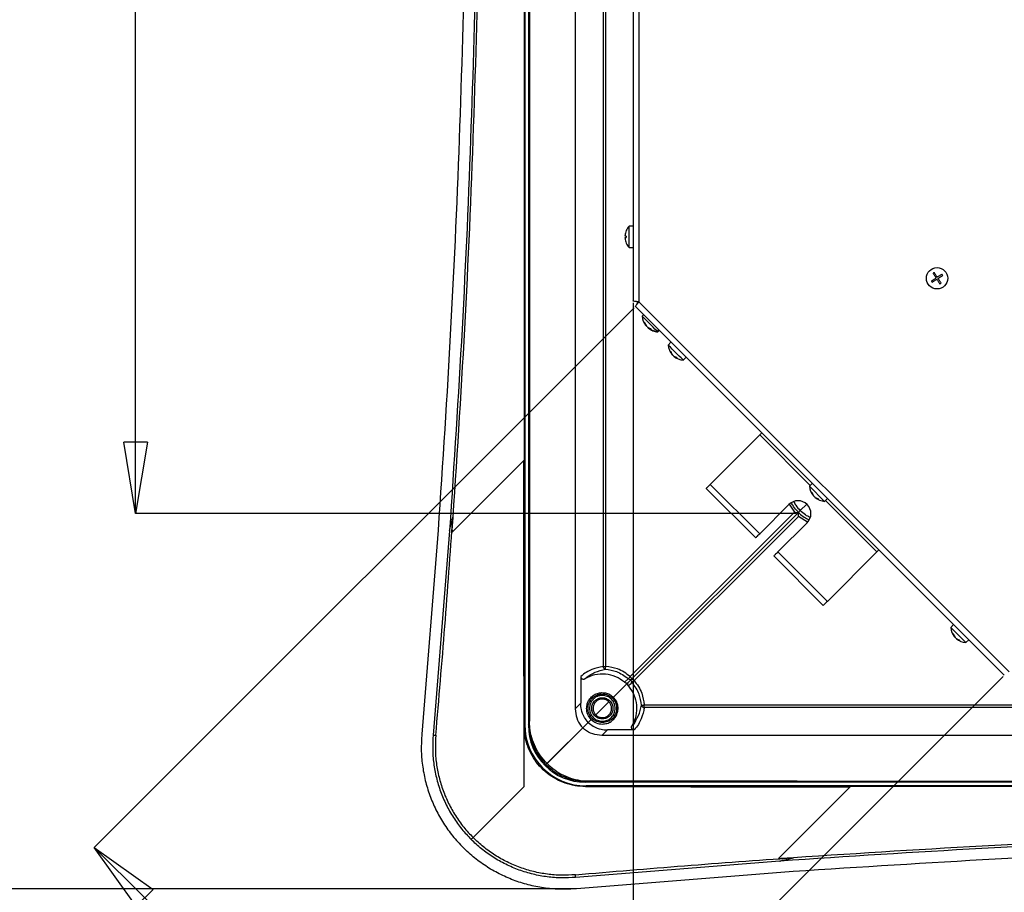
# Model space of a CAD drawing. Units: millimetres. Extents: x 0 to 420, y 0 to 297.
# Drawn here: x 33 to 67, y 31 to 61 of the extents above; entities that cross this region are included whole.
import ezdxf

# ---------------------------------------------------------------- set-up
doc = ezdxf.new("R2010")
doc.units = ezdxf.units.MM
doc.header["$PDSIZE"] = -1
doc.layers.add('1', color=179, linetype='Continuous')
doc.styles.add('SLDTEXTSTYLE3', font='TXT', dxfattribs={"width": 0.605})
doc.dimstyles.new('SLDDIMSTYLE0', dxfattribs={"dimtxt": 2.5, "dimasz": 2.5, "dimexe": 0, "dimexo": 0.0625, "dimtad": 1, "dimdec": 0, "dimlfac": 10, "dimrnd": 1e-09, "dimzin": 12, "dimdsep": 46, "dimtxsty": 'SLDTEXTSTYLE3', "dimblk1": 'CLOSED', "dimblk2": 'CLOSED', "dimsah": 1, "dimcen": 0.09, "dimadec": 0, "dimazin": 3, "dimtfac": 1, "dimtdec": 0, "dimtofl": 0, "dimtmove": 0, "dimatfit": 3, "dimldrblk": 'CLOSED', "dimfxl": 0, "dimfrac": 2, "dimtolj": 1, "dimtzin": 12, "dimarcsym": 0})
doc.dimstyles.new('SLDDIMSTYLE1', dxfattribs={"dimtxt": 2.5, "dimasz": 2.5, "dimexe": 0, "dimexo": 0.0625, "dimtad": 1, "dimlfac": 10, "dimrnd": 1e-09, "dimzin": 12, "dimdsep": 46, "dimtxsty": 'SLDTEXTSTYLE3', "dimblk1": 'CLOSED', "dimblk2": 'CLOSED', "dimsah": 1, "dimcen": 0.09, "dimadec": 0, "dimazin": 3, "dimtfac": 1, "dimtofl": 0, "dimtmove": 0, "dimatfit": 3, "dimldrblk": 'CLOSED', "dimfxl": 0, "dimfrac": 2, "dimtolj": 1, "dimtzin": 12, "dimarcsym": 0})

# ---------------------------------------------------------------- blocks, each defined once
blk = doc.blocks.new('_CLOSED')
at = {"color": 0, "linetype": 'ByBlock', "lineweight": -2}
for p, q in [((-1, 0.166667), (0, 0)), ((-1, 0.166667), (-1, -0.166667)), ((0, 0), (-1, -0.166667)), ((0, 0), (-1, 0))]:
    blk.add_line(p, q, dxfattribs=at)
blk = doc.blocks.new('_D_1')
at = {"layer": '1', "color": 0, "lineweight": -2}
for p, q in [((52.44, 132.618), (31.055, 132.618)), ((31.055, 130.118), (31.055, 33.37)), ((52.44, 30.87), (31.055, 30.87))]:
    blk.add_line(p, q, dxfattribs=at)
at = {"layer": 'Defpoints', "color": 0}
for p in [(52.502, 132.618), (31.055, 30.87), (52.502, 30.87)]:
    blk.add_point(p, dxfattribs=at)
at = {"layer": '1', "color": 0, "lineweight": -2, "xscale": 2.5, "yscale": 2.5, "zscale": 2.5}
for p, rotation in [((31.055, 132.618), 90), ((31.055, 30.87), 270)]:
    blk.add_blockref('_CLOSED', p, dxfattribs=dict(at, rotation=rotation))
at = {"layer": '1', "color": 0, "insert": (27.93, 81.744), "char_height": 2.5, "attachment_point": 2, "rotation": 90, "style": 'SLDTEXTSTYLE3'}
blk.add_mtext('\\A1;1017', dxfattribs=at)
blk = doc.blocks.new('_D_2')
at = {"layer": '1', "color": 0, "lineweight": -2}
for p, q in [((60.166, 119.388), (37.055, 119.388)), ((37.055, 46.52), (37.055, 116.888)), ((60.197, 44.02), (37.055, 44.02))]:
    blk.add_line(p, q, dxfattribs=at)
at = {"layer": 'Defpoints', "color": 0}
for p in [(37.055, 119.388), (60.229, 119.388), (60.259, 44.02)]:
    blk.add_point(p, dxfattribs=at)
at = {"layer": '1', "color": 0, "lineweight": -2, "xscale": 2.5, "yscale": 2.5, "zscale": 2.5}
for p, rotation in [((37.055, 119.388), 90), ((37.055, 44.02), 270)]:
    blk.add_blockref('_CLOSED', p, dxfattribs=dict(at, rotation=rotation))
at = {"layer": '1', "color": 0, "insert": (33.93, 81.704), "char_height": 2.5, "attachment_point": 2, "rotation": 90, "style": 'SLDTEXTSTYLE3'}
blk.add_mtext('\\A1;754', dxfattribs=at)
blk = doc.blocks.new('_D_4')
at = {"layer": '1', "color": 0, "lineweight": -2}
for p, q in [((54.478, 51.411), (54.478, 24.545)), ((141.378, 51.411), (141.378, 24.545)), ((56.978, 24.545), (138.878, 24.545))]:
    blk.add_line(p, q, dxfattribs=at)
at = {"layer": 'Defpoints', "color": 0}
for p in [(54.478, 51.473), (141.378, 51.473), (141.378, 24.545)]:
    blk.add_point(p, dxfattribs=at)
at = {"layer": '1', "color": 0, "lineweight": -2, "xscale": 2.5, "yscale": 2.5, "zscale": 2.5, "rotation": 180}
blk.add_blockref('_CLOSED', (54.478, 24.545), dxfattribs=at)
at = {"layer": '1', "color": 0, "lineweight": -2, "xscale": 2.5, "yscale": 2.5, "zscale": 2.5}
blk.add_blockref('_CLOSED', (141.378, 24.545), dxfattribs=at)
at = {"layer": '1', "color": 0, "insert": (97.928, 27.67), "char_height": 2.5, "attachment_point": 2, "style": 'SLDTEXTSTYLE3'}
blk.add_mtext('\\A1;869', dxfattribs=at)
blk = doc.blocks.new('_D_7')
at = {"layer": '1', "color": 0, "lineweight": -2}
for p, q in [((54.516, 51.231), (35.605, 32.32)), ((67.44, 38.307), (48.529, 19.396)), ((37.373, 30.552), (46.761, 21.164))]:
    blk.add_line(p, q, dxfattribs=at)
at = {"layer": 'Defpoints', "color": 0}
for p in [(54.56, 51.275), (67.484, 38.351), (48.529, 19.396)]:
    blk.add_point(p, dxfattribs=at)
at = {"layer": '1', "color": 0, "lineweight": -2, "xscale": 2.5, "yscale": 2.5, "zscale": 2.5}
for p, rotation in [((35.605, 32.32), 135.0000000000005), ((48.529, 19.396), 315.0000000000005)]:
    blk.add_blockref('_CLOSED', p, dxfattribs=dict(at, rotation=rotation))
at = {"layer": '1', "color": 0, "insert": (44.277, 28.068), "char_height": 2.5, "attachment_point": 2, "rotation": 315, "style": 'SLDTEXTSTYLE3'}
blk.add_mtext('\\A1;183', dxfattribs=at)

msp = doc.modelspace()

# ---------------------------------------------------------------- linework, layer by layer
at = {"color": 7, "linetype": 'Continuous', "lineweight": 25}
for p, q in [((50.6827, 126.8644), (50.6827, 36.623)), ((50.8127, 126.885), (50.8127, 36.6024)), ((50.8519, 126.7445), (50.8519, 36.7429)), ((54.478, 111.9649), (54.478, 51.4732)), ((54.678, 111.9983), (54.678, 51.4398)), ((52.4527, 81.7437), (52.4527, 37.177)), ((53.428, 81.7437), (53.428, 38.6643)), ((53.5214, 38.6643), (53.5214, 81.7437)), ((54.2426, 53.939), (54.242, 53.939)), ((54.478, 54.094), (54.338, 54.094)), ((54.338, 53.344), (54.338, 54.094)), ((54.2426, 53.744), (54.2003, 53.744)), ((54.2003, 53.694), (54.2426, 53.694)), ((54.242, 53.499), (54.2426, 53.499)), ((54.338, 53.344), (54.478, 53.344)), ((54.628, 51.4452), (54.628, 51.4255)), ((54.6666, 51.4255), (54.628, 51.4255)), ((54.628, 51.4255), (54.628, 51.3776)), ((54.678, 51.4398), (67.6487, 38.469)), ((54.5602, 51.2747), (67.4837, 38.3512)), ((54.8438, 50.9911), (54.7942, 50.9415)), ((54.9307, 50.6094), (54.9346, 50.6133)), ((54.9963, 50.5516), (54.9924, 50.5477)), ((55.3245, 50.4112), (55.3741, 50.4608)), ((55.3485, 50.3872), (55.3981, 50.4368)), ((55.8071, 50.0279), (55.7081, 49.9289)), ((55.8446, 49.5968), (55.8484, 49.6007)), ((55.9101, 49.5389), (55.9063, 49.5351)), ((56.2384, 49.3986), (56.3374, 49.4976)), ((58.916, 46.7775), (57.1836, 45.0451)), ((58.9867, 46.8483), (58.916, 46.7775)), ((50.6622, 45.8875), (48.1446, 43.3699)), ((58.7745, 43.1713), (57.0421, 44.9037)), ((58.916, 43.3127), (57.1836, 45.0451)), ((60.7568, 45.0781), (60.6578, 44.9791)), ((61.1881, 44.4488), (60.6578, 44.9791)), ((60.7943, 44.647), (60.7982, 44.6509)), ((60.8599, 44.5892), (60.856, 44.5853)), ((61.1881, 44.4488), (61.2871, 44.5478)), ((59.9413, 44.338), (58.916, 43.3127)), ((60.3338, 44.1248), (60.562, 44.353)), ((48.1478, 43.4441), (48.1666, 43.8897)), ((60.1325, 44.065), (54.3727, 38.3051)), ((54.4434, 38.2344), (60.2717, 44.0627)), ((60.274, 43.9235), (54.5141, 38.1637)), ((60.2719, 44.063), (60.2711, 44.0627)), ((60.2719, 44.063), (60.2717, 44.0621)), ((60.2719, 44.063), (60.3338, 44.1248)), ((60.2719, 44.063), (60.3338, 44.1248)), ((59.5524, 42.6763), (60.5777, 43.7016)), ((47.6501, 43.4411), (47.0787, 36.2931)), ((48.0491, 43.4128), (47.4771, 36.2577)), ((48.1446, 43.3699), (48.1481, 43.4441)), ((61.1434, 40.8025), (59.4109, 42.5349)), ((61.2848, 40.9439), (59.5524, 42.6763)), ((63.0172, 42.6763), (61.2848, 40.9439)), ((53.7889, 37.5799), (56.6223, 40.4133)), ((65.7065, 40.1284), (65.6076, 40.0294)), ((66.1379, 39.4991), (65.6076, 40.0294)), ((65.7441, 39.6973), (65.7479, 39.7012)), ((65.8096, 39.6394), (65.8058, 39.6356)), ((66.1379, 39.4991), (66.2369, 39.5981)), ((53.428, 38.6643), (53.5214, 38.6643)), ((52.645, 38.311), (52.645, 37.3693)), ((53.7912, 37.5823), (54.3194, 38.1104)), ((54.3067, 38.2305), (54.1828, 38.1055)), ((54.3194, 38.1104), (54.4434, 38.2344)), ((54.3194, 38.1104), (54.4434, 38.2344)), ((52.645, 37.3693), (52.4527, 37.177)), ((53.1727, 36.9637), (53.6319, 37.4229)), ((54.8733, 37.219), (54.8733, 37.3124)), ((54.8733, 37.3124), (97.9527, 37.3124)), ((97.9527, 37.219), (54.8733, 37.219)), ((50.6599, 36.6002), (50.6827, 36.623)), ((50.8127, 36.6024), (50.8447, 36.6344)), ((51.429, 35.22), (53.0177, 36.8087)), ((52.9115, 36.7025), (52.7192, 36.5102)), ((52.9115, 36.7025), (52.7192, 36.5102)), ((52.9115, 36.7025), (53.0134, 36.8044)), ((51.467, 35.258), (52.4527, 36.2437)), ((51.467, 35.258), (52.4527, 36.2437)), ((52.4527, 36.2437), (52.7192, 36.5102)), ((52.4527, 36.2437), (52.7192, 36.5102)), ((53.5783, 36.436), (53.386, 36.2437)), ((97.9527, 36.2437), (53.386, 36.2437)), ((54.52, 36.436), (53.5783, 36.436)), ((52.8434, 34.6357), (52.8114, 34.6037)), ((143.094, 34.6037), (52.8114, 34.6037)), ((52.9519, 34.6429), (142.9535, 34.6429)), ((48.8744, 32.6654), (50.6621, 34.4531)), ((52.832, 34.4737), (52.8092, 34.4509)), ((143.0734, 34.4737), (52.832, 34.4737)), ((62.0965, 34.4532), (59.5789, 31.9356)), ((59.6218, 31.8401), (52.4667, 31.2681)), ((59.5789, 31.9356), (59.6531, 31.9391)), ((59.9493, 31.9208), (60.0987, 31.9576)), ((59.6501, 31.4411), (52.5021, 30.8697))]:
    msp.add_line(p, q, dxfattribs=at)
at = {"color": 8, "linetype": 'Continuous', "lineweight": 25}
for p, q in [((54.9314, 50.6184), (54.927, 50.614)), ((55.0014, 50.5484), (54.997, 50.544)), ((55.019, 50.5224), (55.0188, 50.5222)), ((55.8452, 49.6057), (55.8409, 49.6014)), ((55.9152, 49.5357), (55.9109, 49.5314)), ((60.6861, 45.0074), (58.916, 46.7775)), ((60.795, 44.656), (60.7906, 44.6516)), ((60.865, 44.586), (60.8606, 44.5816)), ((59.9518, 44.3455), (60.1325, 44.065)), ((63.0172, 42.6763), (61.2164, 44.4771)), ((60.584, 43.7238), (60.274, 43.9235)), ((65.7447, 39.7062), (65.7404, 39.7019)), ((65.8147, 39.6362), (65.8104, 39.6319))]:
    msp.add_line(p, q, dxfattribs=at)
at = {"color": 7, "linetype": 'Continuous', "lineweight": 25, "flags": 128}
for points in [[(65.0286, 52.4669), (65.0234, 52.4635), (65.0182, 52.4601), (65.0129, 52.4566), (65.0077, 52.4532), (65.0025, 52.4498), (64.9972, 52.4464), (64.992, 52.443), (64.9868, 52.4395)], [(64.9868, 52.4395), (64.9983, 52.4219), (65.0099, 52.4041), (65.0218, 52.386), (65.0337, 52.3677), (65.0458, 52.3492), (65.0579, 52.3306), (65.0702, 52.3119), (65.0825, 52.293)], [(65.1243, 52.3204), (65.112, 52.3392), (65.0998, 52.3579), (65.0876, 52.3766), (65.0756, 52.395), (65.0636, 52.4133), (65.0518, 52.4314), (65.0401, 52.4493), (65.0286, 52.4669)], [(65.0767, 52.2654), (65.0579, 52.2531), (65.0391, 52.2408), (65.0205, 52.2287), (65.002, 52.2166), (64.9837, 52.2046), (64.9656, 52.1928), (64.9478, 52.1811), (64.9302, 52.1696)], [(64.9302, 52.1696), (64.9336, 52.1644), (64.937, 52.1592), (64.9404, 52.1539), (64.9439, 52.1487), (64.9473, 52.1435), (64.9507, 52.1382), (64.9541, 52.133), (64.9575, 52.1278)], [(64.9575, 52.1278), (64.9751, 52.1393), (64.993, 52.1509), (65.0111, 52.1628), (65.0294, 52.1747), (65.0478, 52.1868), (65.0665, 52.199), (65.0852, 52.2112), (65.104, 52.2235)], [(65.1317, 52.2177), (65.144, 52.1989), (65.1563, 52.1801), (65.1684, 52.1615), (65.1805, 52.143), (65.1924, 52.1247), (65.2043, 52.1066), (65.2159, 52.0888), (65.2274, 52.0712)], [(65.2985, 52.4103), (65.2809, 52.3988), (65.2631, 52.3871), (65.245, 52.3753), (65.2267, 52.3634), (65.2082, 52.3513), (65.1896, 52.3391), (65.1709, 52.3269), (65.152, 52.3146)], [(65.2693, 52.0985), (65.2578, 52.1161), (65.2461, 52.134), (65.2343, 52.1521), (65.2223, 52.1704), (65.2103, 52.1889), (65.1981, 52.2075), (65.1859, 52.2262), (65.1736, 52.245)], [(65.1794, 52.2727), (65.1982, 52.285), (65.2169, 52.2973), (65.2356, 52.3094), (65.254, 52.3215), (65.2723, 52.3334), (65.2904, 52.3453), (65.3083, 52.3569), (65.3259, 52.3684)], [(65.2274, 52.0712), (65.2327, 52.0746), (65.2379, 52.078), (65.2431, 52.0814), (65.2484, 52.0849), (65.2536, 52.0883), (65.2588, 52.0917), (65.2641, 52.0951), (65.2693, 52.0985)], [(65.3259, 52.3684), (65.3225, 52.3737), (65.319, 52.3789), (65.3156, 52.3841), (65.3122, 52.3894), (65.3088, 52.3946), (65.3054, 52.3998), (65.3019, 52.4051), (65.2985, 52.4103)], [(55.3245, 50.4112), (55.3213, 50.4145), (55.2956, 50.4401), (55.2469, 50.4889), (55.1797, 50.556), (55.1008, 50.6349), (55.0179, 50.7178), (54.939, 50.7967), (54.8719, 50.8639), (54.8231, 50.9126), (54.7975, 50.9383), (54.7942, 50.9415)], [(54.9532, 50.5879), (54.9389, 50.6053), (54.9335, 50.6122)], [(55.3485, 50.3872), (55.348, 50.3877), (55.3301, 50.4056), (55.3245, 50.4112)], [(56.2384, 49.3986), (56.2351, 49.4018), (56.2095, 49.4275), (56.1607, 49.4762), (56.0936, 49.5433), (56.0147, 49.6222), (55.9317, 49.7052), (55.8528, 49.7841), (55.7857, 49.8512), (55.737, 49.9), (55.7113, 49.9256), (55.7081, 49.9289)], [(57.1836, 45.0451), (57.156, 45.0175), (57.1294, 44.991), (57.105, 44.9666), (57.0836, 44.9451), (57.066, 44.9275), (57.0529, 44.9145), (57.0449, 44.9064), (57.0421, 44.9037)], [(58.7745, 43.1713), (58.7773, 43.174), (58.7853, 43.1821), (58.7984, 43.1951), (58.816, 43.2127), (58.8374, 43.2341), (58.8619, 43.2586), (58.8884, 43.2851), (58.916, 43.3127)], [(59.5524, 42.6763), (59.5248, 42.6487), (59.4982, 42.6222), (59.4738, 42.5978), (59.4524, 42.5763), (59.4348, 42.5587), (59.4217, 42.5457), (59.4137, 42.5376), (59.4109, 42.5349)], [(63.0879, 42.747), (63.0848, 42.744), (63.0517, 42.7108), (63.0172, 42.6763)], [(61.2848, 40.9439), (61.2572, 40.9163), (61.2307, 40.8898), (61.2062, 40.8653), (61.1848, 40.8439), (61.1672, 40.8263), (61.1541, 40.8133), (61.1461, 40.8052), (61.1434, 40.8025)], [(53.514, 38.565), (53.5143, 38.5683), (53.5147, 38.5749), (53.5155, 38.5846), (53.5164, 38.597), (53.5175, 38.6117), (53.5187, 38.6282), (53.52, 38.646), (53.5214, 38.6643)], [(54.3067, 38.2305), (54.3089, 38.233), (54.3133, 38.2379), (54.3197, 38.2452), (54.328, 38.2545), (54.3377, 38.2656), (54.3487, 38.278), (54.3605, 38.2913), (54.3727, 38.3051)], [(54.3727, 38.3051), (54.3865, 38.2913), (54.3998, 38.2781), (54.412, 38.2658), (54.4227, 38.2551), (54.4315, 38.2463), (54.438, 38.2398), (54.442, 38.2358), (54.4434, 38.2344)], [(54.4395, 38.0977), (54.442, 38.0999), (54.4469, 38.1043), (54.4542, 38.1107), (54.4635, 38.119), (54.4745, 38.1287), (54.487, 38.1397), (54.5003, 38.1515), (54.5141, 38.1637)], [(54.5141, 38.1637), (54.5003, 38.1775), (54.4871, 38.1908), (54.4748, 38.203), (54.4641, 38.2137), (54.4553, 38.2225), (54.4488, 38.229), (54.4448, 38.2331), (54.4434, 38.2344)], [(54.774, 37.305), (54.7773, 37.3053), (54.7839, 37.3058), (54.7936, 37.3065), (54.806, 37.3074), (54.8207, 37.3085), (54.8372, 37.3097), (54.855, 37.311), (54.8733, 37.3124)]]:
    msp.add_lwpolyline(points, dxfattribs=at)
at = {"color": 7, "linetype": 'Continuous', "lineweight": 25}
msp.add_circle((65.128, 52.269), 0.375, dxfattribs=at)
for centre, radius, start, end in [((54.7703, 53.719), 0.5717, 157.36701, 175.48532), ((54.7703, 53.719), 0.5722, 139.05544, 157.38982), ((54.7703, 53.719), 0.5717, 184.51468, 202.63299), ((54.7703, 53.719), 0.5283, 177.28741, 182.71259), ((54.7703, 53.719), 0.5722, 202.61018, 220.94456), ((55.365, 50.982), 0.5722, 184.05544, 220.62887), ((55.0684, 50.9054), 0.2644, 221.1664, 228.8336), ((55.1716, 50.8069), 0.3115, 194.03128, 218.26369), ((55.1966, 50.7819), 0.3115, 194.03209, 218.26287), ((55.1649, 50.8136), 0.3115, 231.73774, 255.9673), ((55.365, 50.982), 0.5722, 229.37528, 265.94456), ((55.1899, 50.7886), 0.3115, 231.73667, 255.96952), ((55.3865, 50.9577), 0.5697, 229.52357, 247.67324), ((55.3886, 50.9556), 0.5697, 229.52357, 247.67324), ((55.2882, 50.6852), 0.2641, 221.1657, 228.84113), ((55.1723, 50.4308), 0.00227, 183.10211, 266.89789), ((55.389, 50.958), 0.5722, 247.65415, 265.94456), ((56.2789, 49.9694), 0.5722, 184.05544, 220.62887), ((55.9817, 49.8922), 0.2636, 221.15533, 228.84467), ((56.0854, 49.7943), 0.3115, 194.03128, 218.26369), ((56.1105, 49.7693), 0.3115, 194.0317, 218.26211), ((56.0788, 49.801), 0.3116, 231.73811, 255.96458), ((56.2789, 49.9694), 0.5722, 229.37528, 265.94456), ((56.1038, 49.7759), 0.3115, 231.73555, 255.96949), ((56.2024, 49.6729), 0.2645, 221.17155, 228.83528), ((61.2286, 45.0196), 0.5722, 184.05544, 220.62887), ((60.9317, 44.9427), 0.264, 221.16013, 228.83987), ((61.0352, 44.8445), 0.3115, 194.03048, 218.26333), ((61.0602, 44.8195), 0.3115, 194.03051, 218.26445), ((61.0285, 44.8512), 0.3115, 231.73555, 255.96949), ((61.2286, 45.0196), 0.5722, 229.37528, 265.94456), ((61.0535, 44.8262), 0.3115, 231.73667, 255.96952), ((61.1517, 44.7227), 0.264, 221.16013, 228.83987), ((60.2595, 44.0198), 0.45, 315, 135), ((66.1784, 40.0699), 0.5722, 184.05544, 220.62887), ((65.8822, 39.9937), 0.265, 221.17101, 228.82216), ((65.9849, 39.8948), 0.3115, 194.03051, 218.26445), ((66.01, 39.8698), 0.3116, 194.03537, 218.25959), ((65.9783, 39.9014), 0.3115, 231.73667, 255.96952), ((66.1784, 40.0699), 0.5722, 229.37528, 265.94456), ((66.0033, 39.8764), 0.3115, 231.73631, 255.96872), ((66.1012, 39.7727), 0.2636, 221.15533, 228.84467), ((53.5279, 38.6639), 0.0999, 179.76545, 261.98632), ((54.373, 38.3051), 0.0998, 228.40782, 314.89708), ((-65.7801, 159.1807), 170.6278, 314.735873, 314.794987), ((54.5141, 38.164), 0.0998, 135.09994, 221.5951), ((54.8729, 37.319), 0.0999, 188.01481, 270.23342)]:
    msp.add_arc(centre, radius, start, end, dxfattribs=at)
for centre, major_axis, ratio, start_param, end_param in [((52.8334, 36.6244), (1.5213, 1.5213), 0.9993268, 2.3565312, 3.9266541), ((52.814, 36.605), (-1.416, -1.416), 0.9987157, 5.4984297, 7.0679409)]:
    msp.add_ellipse(centre, major_axis=major_axis, ratio=ratio, start_param=start_param, end_param=end_param, dxfattribs=at)
for points, knots in [([(48.6527, 71.7437), (48.6408, 69.3828), (48.6169, 64.6618), (48.42, 57.583), (48.1155, 50.5079), (47.8053, 45.797), (47.6501, 43.4411)], [0, 0, 0, 0, 0.2500369, 0.499997, 0.7499586, 1, 1, 1, 1]), ([(49.0527, 71.7437), (49.0407, 69.3805), (49.0169, 64.6547), (48.8197, 57.5688), (48.515, 50.4867), (48.2044, 45.771), (48.0491, 43.4128)], [0, 0, 0, 0, 0.2500369, 0.499997, 0.7499586, 1, 1, 1, 1]), ([(48.1475, 43.4442), (48.3015, 45.796), (48.6096, 50.4997), (48.9119, 57.5641), (49.1075, 64.6323), (49.1311, 69.346), (49.1429, 71.7029)], [0, 0, 0, 0, 0.2500017, 0.5000005, 0.7499994, 1, 1, 1, 1]), ([(50.6607, 71.568), (50.6607, 70.8274), (50.6608, 68.6057), (50.6611, 63.4215), (50.6613, 57.4968), (50.6617, 51.1584), (50.662, 47.7824), (50.6622, 45.8875)], [0, 0, 0, 0, 0.0865157, 0.2595471, 0.6056099, 0.7786413, 1, 1, 1, 1]), ([(50.8413, 46.0666), (50.8417, 48.9504), (50.8424, 53.3306), (50.8429, 59.7682), (50.8432, 65.3796), (50.8435, 69.4945), (50.8437, 71.552)], [0, 0, 0, 0, 0.3394653, 0.5156112, 0.7578056, 1, 1, 1, 1]), ([(54.2003, 53.744), (54.2002, 53.7443), (54.1999, 53.7447), (54.1997, 53.7481), (54.1997, 53.7532), (54.2, 53.7588), (54.2002, 53.7625), (54.2003, 53.764)], [0, 0, 0, 0, 0.2135529, 0.4277583, 0.6412281, 0.854424, 1, 1, 1, 1]), ([(54.2003, 53.674), (54.2002, 53.6763), (54.1999, 53.6807), (54.1997, 53.6867), (54.1997, 53.6912), (54.2, 53.6937), (54.2002, 53.6939), (54.2003, 53.694)], [0, 0, 0, 0, 0.2135662, 0.4277419, 0.6412411, 0.8544046, 1, 1, 1, 1]), ([(65.0825, 52.293), (65.0835, 52.291), (65.0856, 52.2871), (65.086, 52.2802), (65.0843, 52.2736), (65.0809, 52.2685), (65.0779, 52.2663), (65.0767, 52.2654)], [0, 0, 0, 0, 0.2135776, 0.4277413, 0.6412273, 0.8543478, 1, 1, 1, 1]), ([(65.104, 52.2235), (65.106, 52.2245), (65.11, 52.2266), (65.1169, 52.227), (65.1234, 52.2253), (65.1285, 52.2219), (65.1308, 52.2189), (65.1317, 52.2177)], [0, 0, 0, 0, 0.2134843, 0.4277746, 0.6411757, 0.8544599, 1, 1, 1, 1]), ([(65.152, 52.3146), (65.15, 52.3135), (65.1461, 52.3115), (65.1392, 52.3111), (65.1326, 52.3128), (65.1275, 52.3162), (65.1253, 52.3192), (65.1243, 52.3204)], [0, 0, 0, 0, 0.2135844, 0.4277478, 0.641216, 0.8543432, 1, 1, 1, 1]), ([(65.1736, 52.245), (65.1725, 52.247), (65.1705, 52.251), (65.17, 52.2579), (65.1718, 52.2644), (65.1752, 52.2695), (65.1782, 52.2718), (65.1794, 52.2727)], [0, 0, 0, 0, 0.213587, 0.4277603, 0.6412311, 0.8544144, 1, 1, 1, 1]), ([(54.678, 51.4398), (54.6518, 51.4425), (54.5994, 51.4481), (54.5333, 51.4565), (54.4871, 51.4648), (54.481, 51.4704), (54.478, 51.4732)], [0, 0, 0, 0, 0.249996, 0.4999996, 0.7499978, 1, 1, 1, 1]), ([(54.5602, 51.2747), (54.5604, 51.2788), (54.5607, 51.287), (54.5875, 51.3256), (54.6283, 51.3782), (54.6615, 51.4192), (54.678, 51.4398)], [0, 0, 0, 0, 0.24999699, 0.49999992, 0.74999426, 1, 1, 1, 1]), ([(54.927, 50.614), (54.9279, 50.6129), (54.9296, 50.6107), (54.9307, 50.6093), (54.9306, 50.6095), (54.9305, 50.6096)], [0, 0, 0, 0, 0.4278277, 0.8568976, 1, 1, 1, 1]), ([(54.972, 50.569), (54.9707, 50.5701), (54.968, 50.5723), (54.9631, 50.5769), (54.9584, 50.5817), (54.9545, 50.5859), (54.9527, 50.5881), (54.952, 50.589)], [0, 0, 0, 0, 0.2135799, 0.4277832, 0.6412969, 0.854391, 1, 1, 1, 1]), ([(54.9926, 50.5475), (54.9926, 50.5475), (54.9926, 50.5475), (54.9943, 50.5462), (54.9962, 50.5446), (54.997, 50.544)], [0, 0, 0, 0, 0.2837195, 0.709362, 1, 1, 1, 1]), ([(55.0167, 50.5243), (55.015, 50.5258), (55.0116, 50.5288), (55.0071, 50.533), (55.0037, 50.5364), (55.0019, 50.5386), (55.0018, 50.5391), (55.0017, 50.5393)], [0, 0, 0, 0, 0.2135135, 0.4277497, 0.6412563, 0.8543991, 1, 1, 1, 1]), ([(55.0075, 50.5326), (55.0076, 50.5326), (55.0082, 50.5318), (55.0109, 50.5292), (55.0148, 50.5256), (55.0177, 50.5232), (55.0188, 50.5222)], [0, 0, 0, 0, 0.0228952, 0.3874002, 0.7514313, 1, 1, 1, 1]), ([(55.8409, 49.6014), (55.8417, 49.6003), (55.8435, 49.5981), (55.8446, 49.5967), (55.8444, 49.5969), (55.8444, 49.597)], [0, 0, 0, 0, 0.42772348, 0.85688684, 1, 1, 1, 1]), ([(55.8859, 49.5564), (55.8845, 49.5575), (55.8818, 49.5597), (55.877, 49.5643), (55.8723, 49.5691), (55.8684, 49.5733), (55.8666, 49.5755), (55.8659, 49.5764)], [0, 0, 0, 0, 0.2135427, 0.427755, 0.641215, 0.8544466, 1, 1, 1, 1]), ([(55.9065, 49.5349), (55.9065, 49.5349), (55.9065, 49.5349), (55.9082, 49.5335), (55.9101, 49.532), (55.9109, 49.5314)], [0, 0, 0, 0, 0.2836923, 0.7092729, 1, 1, 1, 1]), ([(50.6599, 36.6002), (50.6587, 38.0076), (50.6561, 41.1001), (50.655, 44.1939), (50.6543, 45.8797)], [0, 0, 0, 0, 0.45510655, 1, 1, 1, 1]), ([(60.7906, 44.6516), (60.7915, 44.6505), (60.7932, 44.6483), (60.7943, 44.647), (60.7942, 44.6472), (60.7941, 44.6472)], [0, 0, 0, 0, 0.4277603, 0.8568912, 1, 1, 1, 1]), ([(60.8356, 44.6066), (60.8343, 44.6077), (60.8316, 44.61), (60.8268, 44.6145), (60.822, 44.6193), (60.8181, 44.6235), (60.8163, 44.6257), (60.8156, 44.6266)], [0, 0, 0, 0, 0.2135289, 0.4277941, 0.6412403, 0.8543988, 1, 1, 1, 1]), ([(60.8562, 44.5851), (60.8562, 44.5851), (60.8562, 44.5851), (60.8579, 44.5838), (60.8598, 44.5822), (60.8606, 44.5816)], [0, 0, 0, 0, 0.2836944, 0.7092894, 1, 1, 1, 1]), ([(60.1111, 44.4372), (60.1326, 44.3936), (60.1897, 44.278), (60.2785, 44.1837), (60.3338, 44.1248)], [0, 0, 0, 0, 0.376144, 1, 1, 1, 1]), ([(47.5687, 36.249), (47.6773, 37.5217), (47.8946, 40.0672), (48.0759, 42.6155), (48.1666, 43.8897)], [0, 0, 0, 0, 0.4999981, 1, 1, 1, 1]), ([(48.1297, 43.7393), (48.133, 43.7525), (48.1417, 43.7882), (48.1541, 43.838), (48.1631, 43.8746), (48.1666, 43.8887)], [0, 0, 0, 0, 0.26503712, 0.71797493, 1, 1, 1, 1]), ([(50.8519, 44.0222), (50.8518, 43.822), (50.8507, 42.1045), (50.8485, 39.6416), (50.8456, 37.3798), (50.8447, 36.6344)], [0, 0, 0, 0, 0.0813016, 0.6972564, 1, 1, 1, 1]), ([(60.1325, 44.065), (60.1327, 44.065), (60.1408, 44.0647), (60.1678, 44.0639), (60.2079, 44.0631), (60.2432, 44.0627), (60.2643, 44.0627), (60.2689, 44.0627), (60.2711, 44.0627)], [0, 0, 0, 0, 0.0035392, 0.1353481, 0.4509038, 0.6859846, 0.8424694, 1, 1, 1, 1]), ([(60.274, 43.9235), (60.2739, 43.9238), (60.2737, 43.9318), (60.2728, 43.9588), (60.2721, 43.9989), (60.2717, 44.0342), (60.2717, 44.0553), (60.2717, 44.0599), (60.2717, 44.0621)], [0, 0, 0, 0, 0.0035392, 0.1353481, 0.4509038, 0.6859846, 0.8424694, 1, 1, 1, 1]), ([(60.6825, 43.8824), (60.6264, 43.9098), (60.4978, 43.9723), (60.3929, 44.0699), (60.3338, 44.1248)], [0, 0, 0, 0, 0.4364997, 1, 1, 1, 1]), ([(48.0491, 43.4128), (48.0492, 43.4129), (48.0492, 43.4131), (48.0497, 43.4151), (48.0515, 43.4227), (48.0601, 43.4574), (48.0866, 43.5646), (48.1117, 43.6662), (48.1297, 43.7393)], [0, 0, 0, 0, 0.0105915, 0.0218108, 0.0476773, 0.1199465, 0.366845, 1, 1, 1, 1]), ([(65.7404, 39.7019), (65.7412, 39.7008), (65.743, 39.6986), (65.7441, 39.6972), (65.7439, 39.6974), (65.7439, 39.6975)], [0, 0, 0, 0, 0.4278277, 0.8568976, 1, 1, 1, 1]), ([(65.7854, 39.6569), (65.784, 39.658), (65.7813, 39.6602), (65.7765, 39.6648), (65.7717, 39.6696), (65.7679, 39.6738), (65.7661, 39.676), (65.7654, 39.6769)], [0, 0, 0, 0, 0.213583, 0.4277225, 0.6412399, 0.8543964, 1, 1, 1, 1]), ([(65.806, 39.6354), (65.806, 39.6354), (65.8059, 39.6354), (65.8077, 39.634), (65.8096, 39.6325), (65.8104, 39.6319)], [0, 0, 0, 0, 0.2837025, 0.7093551, 1, 1, 1, 1]), ([(53.428, 38.6643), (53.298, 38.6358), (53.101, 38.5927), (52.8397, 38.4635), (52.71, 38.3619), (52.645, 38.311)], [0, 0, 0, 0, 0.4918393, 0.7452358, 1, 1, 1, 1]), ([(54.3727, 38.3051), (54.3062, 38.3584), (54.171, 38.4665), (53.8875, 38.6082), (53.6607, 38.643), (53.5214, 38.6643)], [0, 0, 0, 0, 0.2719083, 0.5526053, 1, 1, 1, 1]), ([(52.645, 38.311), (52.646, 38.3003), (52.6479, 38.2789), (52.6639, 38.2507), (52.6876, 38.2301), (52.7167, 38.2185), (52.7494, 38.2163), (52.778, 38.2228), (52.7939, 38.2313), (52.7996, 38.2343)], [0, 0, 0, 0, 0.1515861, 0.3035682, 0.4481387, 0.5911361, 0.7424978, 0.9093795, 1, 1, 1, 1]), ([(52.7996, 38.2343), (52.7996, 38.2343), (52.8008, 38.2356), (52.8345, 38.259), (52.9841, 38.3825), (53.2036, 38.488), (53.3897, 38.5342), (53.514, 38.565)], [0, 0, 0, 0, 0.0000024, 0.0029145, 0.2515302, 0.5002535, 1, 1, 1, 1]), ([(54.1828, 38.1055), (54.0829, 38.1788), (53.8835, 38.3251), (53.5128, 38.4044), (53.1361, 38.3918), (52.91, 38.286), (52.7996, 38.2343)], [0, 0, 0, 0, 0.2490304, 0.4973848, 0.7545193, 1, 1, 1, 1]), ([(53.514, 38.565), (53.6438, 38.5452), (53.8507, 38.5136), (54.1152, 38.3831), (54.2413, 38.2826), (54.3067, 38.2305)], [0, 0, 0, 0, 0.4475038, 0.7132834, 1, 1, 1, 1]), ([(54.1828, 38.1055), (54.192, 38.099), (54.2103, 38.0859), (54.2442, 38.0792), (54.2779, 38.0835), (54.3034, 38.0959), (54.3156, 38.1069), (54.3194, 38.1104)], [0, 0, 0, 0, 0.2235186, 0.4470311, 0.6709706, 0.8957489, 1, 1, 1, 1]), ([(54.3145, 37.9738), (54.3079, 37.983), (54.2949, 38.0013), (54.2882, 38.0352), (54.2925, 38.0689), (54.3048, 38.0944), (54.3159, 38.1066), (54.3194, 38.1104)], [0, 0, 0, 0, 0.223518, 0.4470299, 0.6709688, 0.8957643, 1, 1, 1, 1]), ([(54.3145, 37.9738), (54.3878, 37.8739), (54.5341, 37.6745), (54.6134, 37.3038), (54.6008, 36.9271), (54.495, 36.701), (54.4433, 36.5906)], [0, 0, 0, 0, 0.2490484, 0.4973857, 0.7545197, 1, 1, 1, 1]), ([(54.774, 37.305), (54.7542, 37.4348), (54.7226, 37.6417), (54.5921, 37.9062), (54.4916, 38.0323), (54.4395, 38.0977)], [0, 0, 0, 0, 0.4475026, 0.7132814, 1, 1, 1, 1]), ([(54.5141, 38.1637), (54.5673, 38.0972), (54.6755, 37.962), (54.8172, 37.6785), (54.852, 37.4517), (54.8733, 37.3124)], [0, 0, 0, 0, 0.2719083, 0.5526053, 1, 1, 1, 1]), ([(52.8523, 37.1933), (52.8564, 37.248), (52.8644, 37.3556), (52.9383, 37.5043), (53.0483, 37.6243), (53.1878, 37.7113), (53.3479, 37.7485), (53.5106, 37.7414), (53.668, 37.6885), (53.7497, 37.618), (53.7912, 37.5823)], [0, 0, 0, 0, 0.12606098, 0.24828076, 0.37648815, 0.49999818, 0.62351054, 0.75171672, 0.87391771, 1, 1, 1, 1]), ([(53.4027, 36.6928), (53.4685, 36.6995), (53.6002, 36.713), (53.7645, 36.8317), (53.8798, 36.9947), (53.9152, 37.1926), (53.8807, 37.3903), (53.766, 37.5552), (53.6017, 37.6707), (53.4038, 37.7062), (53.2057, 37.6716), (53.0408, 37.5566), (52.9254, 37.3921), (52.8902, 37.1945), (52.9249, 36.9963), (53.0399, 36.8324), (53.2048, 36.713), (53.3368, 36.6996), (53.4027, 36.6928)], [0, 0, 0, 0, 0.0624152, 0.1248143, 0.1871194, 0.2496597, 0.3121279, 0.3745991, 0.4370748, 0.4996323, 0.5622466, 0.6247837, 0.6872694, 0.7498022, 0.8122191, 0.8748864, 0.9375021, 1, 1, 1, 1]), ([(53.4027, 36.7428), (53.3433, 36.7489), (53.2245, 36.761), (53.0762, 36.8684), (52.9726, 37.0159), (52.9414, 37.1943), (52.9728, 37.3724), (53.077, 37.5204), (53.2254, 37.624), (53.4037, 37.655), (53.582, 37.6234), (53.7297, 37.519), (53.833, 37.3708), (53.864, 37.1928), (53.8323, 37.0147), (53.7285, 36.8679), (53.5806, 36.7607), (53.462, 36.7488), (53.4027, 36.7428)], [0, 0, 0, 0, 0.0625381, 0.1251093, 0.1876606, 0.2501868, 0.3127203, 0.375218, 0.4377582, 0.500365, 0.562918, 0.6254099, 0.6878409, 0.7503411, 0.8127636, 0.8751768, 0.9375775, 1, 1, 1, 1]), ([(52.9115, 36.7025), (52.8637, 36.758), (52.7515, 36.8887), (52.6605, 37.1243), (52.6496, 37.2961), (52.645, 37.3693)], [0, 0, 0, 0, 0.2980004, 0.7010492, 1, 1, 1, 1]), ([(53.4027, 36.8237), (53.4514, 36.8287), (53.5488, 36.8386), (53.6704, 36.9266), (53.7555, 37.0474), (53.7813, 37.1938), (53.7555, 37.3398), (53.6704, 37.4614), (53.5488, 37.5465), (53.4027, 37.5723), (53.2565, 37.5465), (53.135, 37.4614), (53.0499, 37.3398), (53.0241, 37.1937), (53.0499, 37.0474), (53.135, 36.9266), (53.2566, 36.8386), (53.354, 36.8287), (53.4027, 36.8237)], [0, 0, 0, 0, 0.0625068, 0.1250015, 0.1875124, 0.2500007, 0.312512, 0.3750014, 0.4375122, 0.5000018, 0.5625118, 0.6250012, 0.6875127, 0.7500021, 0.8125121, 0.8750015, 0.9375059, 1, 1, 1, 1]), ([(53.6319, 37.4229), (53.6315, 37.4234), (53.6048, 37.45), (53.5433, 37.4952), (53.4361, 37.5218), (53.3239, 37.5163), (53.2221, 37.472), (53.1383, 37.3931), (53.0851, 37.295), (53.0725, 37.1812), (53.092, 37.0721), (53.1368, 37.0009), (53.1673, 36.9693), (53.1727, 36.9637)], [0, 0, 0, 0, 0.0018296, 0.110908, 0.2188845, 0.3208624, 0.4379267, 0.538246, 0.6568348, 0.7587637, 0.8706963, 0.9771762, 1, 1, 1, 1]), ([(53.1727, 36.9637), (53.1933, 36.9455), (53.2432, 36.9013), (53.3266, 36.8726), (53.4198, 36.866), (53.5113, 36.8789), (53.6053, 36.9327), (53.682, 37.0143), (53.7258, 37.1171), (53.7305, 37.2321), (53.7028, 37.3402), (53.6543, 37.3968), (53.6319, 37.4229)], [0, 0, 0, 0, 0.0804406, 0.1952428, 0.2501768, 0.3558782, 0.4619885, 0.5637798, 0.6823644, 0.7827413, 0.8998801, 1, 1, 1, 1]), ([(53.4023, 36.6433), (53.457, 36.6474), (53.5646, 36.6554), (53.7133, 36.7293), (53.8333, 36.8393), (53.9203, 36.9788), (53.9574, 37.1389), (53.9504, 37.3016), (53.8975, 37.459), (53.827, 37.5408), (53.7912, 37.5823)], [0, 0, 0, 0, 0.1260815, 0.2482826, 0.37649, 0.5000001, 0.6235125, 0.7517187, 0.8739403, 1, 1, 1, 1]), ([(54.4433, 36.5906), (54.4433, 36.5906), (54.4433, 36.592), (54.5197, 36.6139), (54.5684, 36.7802), (54.7099, 36.9917), (54.7483, 37.1796), (54.774, 37.305)], [0, 0, 0, 0, 0.000002, 0.0029145, 0.2515302, 0.5002535, 1, 1, 1, 1]), ([(52.4527, 37.177), (52.4624, 37.0689), (52.4819, 36.8522), (52.6059, 36.6308), (52.6995, 36.5311), (52.7192, 36.5102)], [0, 0, 0, 0, 0.44065315, 0.88265239, 1, 1, 1, 1]), ([(53.0134, 36.8044), (52.9664, 36.8609), (52.8725, 36.9739), (52.859, 37.1202), (52.8523, 37.1933)], [0, 0, 0, 0, 0.4999959, 1, 1, 1, 1]), ([(54.8733, 37.219), (54.8448, 37.089), (54.8017, 36.8921), (54.6725, 36.6307), (54.5709, 36.501), (54.52, 36.436)], [0, 0, 0, 0, 0.4918393, 0.7452358, 1, 1, 1, 1]), ([(52.8092, 34.4509), (52.6884, 34.457), (52.4468, 34.4693), (52.0945, 34.5635), (51.7629, 34.7122), (51.4603, 34.9146), (51.1969, 35.1656), (50.9779, 35.4565), (50.8132, 35.7805), (50.6876, 36.1628), (50.6699, 36.442), (50.6599, 36.6002)], [0, 0, 0, 0, 0.1074263, 0.2148533, 0.3222787, 0.4297038, 0.5371474, 0.6445907, 0.7520353, 0.8594811, 1, 1, 1, 1]), ([(50.6621, 34.4531), (50.6614, 35.0957), (50.6606, 35.8113), (50.66, 36.5271), (50.6599, 36.6002)], [0, 0, 0, 0, 0.8979388, 1, 1, 1, 1]), ([(50.8447, 36.6344), (50.8499, 36.5239), (50.8603, 36.2995), (50.9466, 35.9736), (51.0841, 35.664), (51.2492, 35.4122), (51.3779, 35.2745), (51.429, 35.22)], [0, 0, 0, 0, 0.2112526, 0.4286221, 0.6398792, 0.8572834, 1, 1, 1, 1]), ([(51.467, 35.258), (51.3887, 35.3443), (51.2298, 35.5193), (51.052, 35.8264), (50.9246, 36.1593), (50.861, 36.4684), (50.8545, 36.6655), (50.8519, 36.7429)], [0, 0, 0, 0, 0.211687, 0.4295115, 0.6411975, 0.859021, 1, 1, 1, 1]), ([(52.9115, 36.7025), (52.967, 36.6547), (53.0977, 36.5425), (53.3332, 36.4516), (53.5051, 36.4406), (53.5783, 36.436)], [0, 0, 0, 0, 0.2980008, 0.7010485, 1, 1, 1, 1]), ([(53.0134, 36.8044), (53.0699, 36.7575), (53.1829, 36.6635), (53.3292, 36.6501), (53.4023, 36.6433)], [0, 0, 0, 0, 0.4999959, 1, 1, 1, 1]), ([(54.52, 36.436), (54.5093, 36.437), (54.4879, 36.4389), (54.4597, 36.455), (54.4391, 36.4786), (54.4275, 36.5077), (54.4253, 36.5404), (54.4318, 36.569), (54.4403, 36.5849), (54.4433, 36.5906)], [0, 0, 0, 0, 0.1515999, 0.3035693, 0.4481396, 0.5911368, 0.7424982, 0.9093796, 1, 1, 1, 1]), ([(47.0787, 36.2931), (47.0683, 36.1112), (47.0475, 35.7474), (47.0919, 35.2015), (47.1914, 34.6637), (47.35, 34.14), (47.5644, 33.6365), (47.8332, 33.1603), (48.1494, 32.713), (48.3988, 32.4473), (48.5235, 32.3145)], [0, 0, 0, 0, 0.1249998, 0.2499995, 0.3749999, 0.5000001, 0.6249996, 0.7499995, 0.8749998, 1, 1, 1, 1]), ([(47.4771, 36.2577), (47.4677, 36.0939), (47.4485, 35.7632), (47.4879, 35.2634), (47.579, 34.765), (47.7265, 34.2767), (47.9267, 33.8076), (48.1767, 33.3669), (48.4671, 32.9582), (48.6939, 32.7169), (48.8063, 32.5974)], [0, 0, 0, 0, 0.1223831, 0.2469821, 0.3731036, 0.4999997, 0.6268966, 0.7530177, 0.8776167, 1, 1, 1, 1]), ([(47.4771, 36.2577), (47.4784, 36.2575), (47.481, 36.2571), (47.5018, 36.2551), (47.5324, 36.2522), (47.5569, 36.25), (47.5687, 36.249)], [0, 0, 0, 0, 0.2411222, 0.5000059, 0.7589047, 1, 1, 1, 1]), ([(47.5687, 36.249), (47.5595, 36.0848), (47.5412, 35.7575), (47.5819, 35.2661), (47.6721, 34.7817), (47.8157, 34.31), (48.0094, 33.8565), (48.252, 33.4273), (48.5374, 33.0242), (48.7624, 32.7847), (48.8744, 32.6654)], [0, 0, 0, 0, 0.1251867, 0.2495991, 0.3747322, 0.5001537, 0.6246862, 0.7497991, 0.8753965, 1, 1, 1, 1]), ([(53.386, 36.2437), (53.2779, 36.2534), (53.0612, 36.273), (52.8398, 36.3969), (52.7401, 36.4905), (52.7192, 36.5102)], [0, 0, 0, 0, 0.44065315, 0.88265239, 1, 1, 1, 1]), ([(51.429, 35.22), (51.5108, 35.1456), (51.6769, 34.9948), (51.9683, 34.8261), (52.2842, 34.7052), (52.5793, 34.6442), (52.7681, 34.6381), (52.8434, 34.6357)], [0, 0, 0, 0, 0.2109286, 0.4279807, 0.6389088, 0.8559412, 1, 1, 1, 1]), ([(51.467, 35.258), (51.5532, 35.1797), (51.7283, 35.0208), (52.0354, 34.843), (52.3683, 34.7156), (52.6774, 34.652), (52.8745, 34.6455), (52.9519, 34.6429)], [0, 0, 0, 0, 0.2116859, 0.4295106, 0.6411973, 0.8590209, 1, 1, 1, 1]), ([(60.2312, 34.6429), (60.031, 34.6428), (58.3135, 34.6418), (55.8506, 34.6396), (53.5888, 34.6367), (52.8434, 34.6357)], [0, 0, 0, 0, 0.0813016, 0.6972564, 1, 1, 1, 1]), ([(62.2756, 34.6323), (65.1594, 34.6327), (69.5396, 34.6334), (75.9772, 34.6339), (81.5886, 34.6342), (85.7035, 34.6345), (87.761, 34.6347)], [0, 0, 0, 0, 0.3394653, 0.5156112, 0.7578056, 1, 1, 1, 1]), ([(52.8092, 34.4509), (54.2166, 34.4497), (57.3091, 34.4472), (60.4029, 34.446), (62.0887, 34.4453)], [0, 0, 0, 0, 0.45510655, 1, 1, 1, 1]), ([(87.777, 34.4517), (87.0364, 34.4517), (84.8146, 34.4519), (79.6305, 34.4521), (73.7058, 34.4523), (67.3674, 34.4527), (63.9914, 34.453), (62.0965, 34.4532)], [0, 0, 0, 0, 0.0865157, 0.2595471, 0.6056099, 0.7786413, 1, 1, 1, 1]), ([(87.9527, 32.8437), (85.5894, 32.8318), (80.8637, 32.8079), (73.7778, 32.6107), (66.6957, 32.306), (61.98, 31.9954), (59.6218, 31.8401)], [0, 0, 0, 0, 0.2500369, 0.499997, 0.7499586, 1, 1, 1, 1]), ([(59.6531, 31.9385), (62.005, 32.0925), (66.7087, 32.4006), (73.7731, 32.7029), (80.8413, 32.8985), (85.555, 32.9221), (87.9119, 32.934)], [0, 0, 0, 0, 0.2500017, 0.5000005, 0.7499994, 1, 1, 1, 1]), ([(48.8063, 32.5974), (48.8073, 32.5983), (48.8092, 32.6002), (48.8249, 32.6159), (48.8477, 32.6387), (48.8657, 32.6567), (48.8744, 32.6654)], [0, 0, 0, 0, 0.2405896, 0.499995, 0.7593892, 1, 1, 1, 1]), ([(52.4667, 31.2681), (52.3028, 31.2587), (51.9722, 31.2395), (51.4724, 31.279), (50.974, 31.37), (50.4857, 31.5175), (50.0166, 31.7177), (49.5759, 31.9677), (49.1672, 32.2581), (48.9259, 32.485), (48.8063, 32.5974)], [0, 0, 0, 0, 0.1223831, 0.2469822, 0.3731035, 0.4999999, 0.6268966, 0.7530176, 0.8776167, 1, 1, 1, 1]), ([(52.458, 31.3597), (52.2938, 31.3505), (51.9665, 31.3322), (51.4751, 31.373), (50.9907, 31.4631), (50.519, 31.6067), (50.0655, 31.8004), (49.6363, 32.043), (49.2332, 32.3284), (48.9937, 32.5534), (48.8744, 32.6654)], [0, 0, 0, 0, 0.1251867, 0.2495992, 0.3747323, 0.5001536, 0.6246862, 0.7497991, 0.8753965, 1, 1, 1, 1]), ([(87.9527, 32.4437), (85.5918, 32.4318), (80.8708, 32.4079), (73.792, 32.211), (66.7169, 31.9065), (62.006, 31.5963), (59.6501, 31.4411)], [0, 0, 0, 0, 0.2500369, 0.499997, 0.7499586, 1, 1, 1, 1]), ([(52.5021, 30.8697), (52.3202, 30.8593), (51.9564, 30.8385), (51.4105, 30.8829), (50.8727, 30.9824), (50.349, 31.1411), (49.8455, 31.3554), (49.3692, 31.6242), (48.922, 31.9404), (48.6563, 32.1898), (48.5235, 32.3145)], [0, 0, 0, 0, 0.1249998, 0.2499996, 0.3749999, 0.5000001, 0.6249996, 0.7500001, 0.8749998, 1, 1, 1, 1]), ([(52.458, 31.3597), (53.7307, 31.4683), (56.2762, 31.6856), (58.8245, 31.867), (60.0987, 31.9576)], [0, 0, 0, 0, 0.4999982, 1, 1, 1, 1]), ([(59.6218, 31.8401), (59.622, 31.8402), (59.6222, 31.8402), (59.6243, 31.8407), (59.6321, 31.8426), (59.667, 31.8511), (59.7744, 31.8777), (59.8761, 31.9028), (59.9493, 31.9208)], [0, 0, 0, 0, 0.0105786, 0.0218245, 0.0478495, 0.1205349, 0.3679166, 1, 1, 1, 1]), ([(59.6531, 31.9385), (59.6595, 31.9388), (59.7308, 31.9429), (59.8794, 31.9479), (60.0216, 31.9543), (60.0987, 31.9577)], [0, 0, 0, 0, 0.0428759, 0.4806361, 1, 1, 1, 1]), ([(52.4667, 31.2681), (52.4665, 31.2694), (52.4661, 31.272), (52.4641, 31.2929), (52.4612, 31.3234), (52.459, 31.3479), (52.458, 31.3597)], [0, 0, 0, 0, 0.2411123, 0.4999997, 0.7588917, 1, 1, 1, 1])]:
    msp.add_open_spline(points, degree=3, knots=knots, dxfattribs=at)
at = {"color": 8, "linetype": 'Continuous', "lineweight": 25}
for points, knots in [([(60.2711, 44.0627), (60.259, 44.0751), (60.1975, 44.1382), (60.1081, 44.2465), (60.0523, 44.3549), (60.0289, 44.4002)], [0, 0, 0, 0, 0.124836, 0.6339737, 1, 1, 1, 1]), ([(60.2717, 44.0621), (60.2841, 44.05), (60.3472, 43.9885), (60.4661, 43.8915), (60.5864, 43.8301), (60.6435, 43.801)], [0, 0, 0, 0, 0.1141192, 0.5795492, 1, 1, 1, 1])]:
    msp.add_open_spline(points, degree=3, knots=knots, dxfattribs=at)

# ---------------------------------------------------------------- dimensions: what is measured, and where the dimension line sits
at = {"layer": '1'}
for base, p1, p2, angle, dimstyle, picture, middle in [((31.0553, 30.8697), (52.5021, 132.6177), (52.5021, 30.8697), 90, 'SLDDIMSTYLE0', '_D_1', (31.0553, 81.7437)), ((37.0553, 119.3876), (60.2595, 44.0198), (60.2288, 119.3876), 90, 'SLDDIMSTYLE0', '_D_2', (37.0553, 81.7037)), ((141.378, 24.5452), (54.478, 51.4732), (141.378, 51.4732), 0, 'SLDDIMSTYLE1', '_D_4', (97.928, 24.5452)), ((48.5289, 19.3964), (54.5602, 51.2747), (67.4837, 38.3512), 315, 'SLDDIMSTYLE0', '_D_7', (42.0671, 25.8581))]:
    dim = msp.add_linear_dim(base=base, p1=p1, p2=p2, angle=angle, dimstyle=dimstyle, dxfattribs=at)
    dim.commit()
    dim.dimension.update_dxf_attribs({"geometry": picture, "text_midpoint": middle, "dimtype": 160})

doc.saveas('drawing.dxf')
